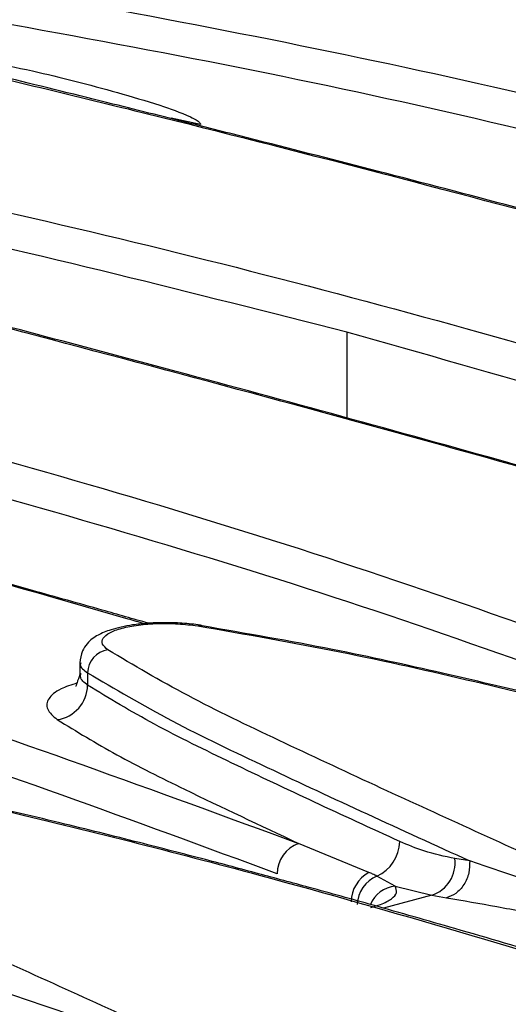
# Model space of a CAD drawing. Units: millimetres. Extents: x 63 to 2101, y 35 to 1370.
# Drawn here: x 403 to 422, y 1134 to 1171 of the extents above; entities that cross this region are included whole.
import ezdxf

# ---------------------------------------------------------------- set-up
doc = ezdxf.new("R2010")
doc.units = ezdxf.units.MM
doc.header["$LTSCALE"] = 5

msp = doc.modelspace()

# ---------------------------------------------------------------- linework, layer by layer
at = {"color": 7, "linetype": 'Continuous', "lineweight": 25}
for p, q in [((410.094, 1166.784), (409.006, 1167.023)), ((415.524, 1159.078), (415.524, 1155.902)), ((405.618, 1146.858), (405.618, 1146.337)), ((405.901, 1146.442), (405.901, 1145.984)), ((416.342, 1139.034), (413.732, 1140.113)), ((420.08, 1139.466), (419.53, 1139.555)), ((417.31, 1138.522), (416.639, 1138.901)), ((417.31, 1138.522), (418.674, 1138.188)), ((418.674, 1138.188), (416.886, 1137.709)), ((418.674, 1138.188), (419.22, 1138.098))]:
    msp.add_line(p, q, dxfattribs=at)
at = {"color": 7, "linetype": 'Continuous', "lineweight": 25, "flags": 128}
for points in [[(409.987, 1148.187), (410.05, 1148.212), (410.094, 1148.212)], [(410.094, 1148.212), (410.11, 1148.207), (410.147, 1148.186)]]:
    msp.add_lwpolyline(points, dxfattribs=at)
at = {"color": 7, "linetype": 'Continuous', "lineweight": 25}
for centre, radius, start, end in [((406.775, 1146.428), 0.875, 98.0851, 179.0385), ((404.589, 1146.005), 1.312, 278.1026, 359.0623), ((414.134, 1138.989), 1.194, 109.6793, 180.1861), ((416.035, 1140.221), 1.452, 294.5472, 358.5122), ((418.271, 1139.392), 1.269, 288.5013, 7.4194), ((416.923, 1137.935), 1.242, 117.8827, 179.4588), ((417.095, 1137.801), 1.191, 112.5319, 178.0168), ((417.381, 1137.48), 1.044, 93.8478, 159.4716)]:
    msp.add_arc(centre, radius, start, end, dxfattribs=at)
for points, knots in [([(416.322, 1177.308), (422.336, 1176.223), (434.359, 1174.054), (451.668, 1169.813), (468.463, 1164.918), (479.115, 1161.011), (484.443, 1159.057)], [0, 0, 0, 0, 0.250065, 0.499911, 0.749844, 1, 1, 1, 1]), ([(450.879, 1168.55), (445.163, 1170.005), (433.722, 1172.916), (421.713, 1175.06), (415.704, 1176.133)], [0, 0, 0, 0, 0.4995829, 1, 1, 1, 1]), ([(437.352, 1168.923), (433.648, 1169.902), (427.139, 1171.622), (420.996, 1173.086), (418.348, 1173.717)], [0, 0, 0, 0, 0.568958, 1, 1, 1, 1]), ([(437.67, 1168.921), (436.568, 1169.21), (433.937, 1169.901), (430.584, 1170.76), (427.304, 1171.591), (424.239, 1172.357), (421.214, 1173.106), (419.231, 1173.584), (418.519, 1173.756)], [0, 0, 0, 0, 0.1687915, 0.4031379, 0.5210038, 0.6815204, 0.8856081, 1, 1, 1, 1]), ([(398.645, 1172.572), (404.659, 1171.487), (416.681, 1169.318), (433.991, 1165.077), (450.786, 1160.182), (461.437, 1156.275), (466.765, 1154.321)], [0, 0, 0, 0, 0.250065, 0.499911, 0.749844, 1, 1, 1, 1]), ([(433.201, 1163.814), (427.486, 1165.269), (416.044, 1168.18), (404.035, 1170.324), (398.026, 1171.397)], [0, 0, 0, 0, 0.499583, 1, 1, 1, 1]), ([(400.346, 1169.474), (401.516, 1169.255), (403.749, 1168.838), (406.484, 1168.136), (408.436, 1167.558), (409.437, 1167.214), (409.933, 1166.966), (410.058, 1166.864), (410.086, 1166.819), (410.093, 1166.798), (410.094, 1166.789), (410.094, 1166.784)], [0, 0, 0, 0, 0.35524, 0.677652, 0.838864, 0.956467, 0.986656, 0.995005, 0.997774, 0.998924, 1, 1, 1, 1]), ([(443.354, 1157.738), (443.156, 1157.796), (436.984, 1159.593), (425.383, 1162.721), (411.313, 1166.434), (403.325, 1168.346), (400.67, 1168.981)], [0, 0, 0, 0, 0.0130952, 0.4083227, 0.8034062, 1, 1, 1, 1]), ([(443.526, 1157.753), (442.951, 1157.916), (441.508, 1158.326), (437.991, 1159.315), (432.993, 1160.702), (427.165, 1162.286), (421.731, 1163.735), (416.832, 1165.016), (412.906, 1166.024), (409.626, 1166.854), (406.561, 1167.621), (403.537, 1168.37), (401.553, 1168.848), (400.841, 1169.02)], [0, 0, 0, 0, 0.038692, 0.097099, 0.238048, 0.379519, 0.499496, 0.617667, 0.72546, 0.779675, 0.853508, 0.947383, 1, 1, 1, 1]), ([(380.967, 1167.836), (386.981, 1166.751), (399.003, 1164.582), (416.313, 1160.341), (433.108, 1155.446), (443.76, 1151.539), (449.088, 1149.585)], [0, 0, 0, 0, 0.250065, 0.499911, 0.749844, 1, 1, 1, 1]), ([(415.524, 1159.078), (409.808, 1160.533), (398.367, 1163.444), (386.358, 1165.588), (380.348, 1166.661)], [0, 0, 0, 0, 0.4995829, 1, 1, 1, 1]), ([(425.676, 1153.002), (425.478, 1153.06), (419.307, 1154.857), (407.705, 1157.985), (393.635, 1161.698), (385.647, 1163.609), (382.993, 1164.245)], [0, 0, 0, 0, 0.013095, 0.408323, 0.803406, 1, 1, 1, 1]), ([(425.849, 1153.017), (425.273, 1153.18), (423.83, 1153.59), (420.313, 1154.579), (415.315, 1155.966), (409.488, 1157.55), (404.053, 1158.999), (399.154, 1160.28), (395.228, 1161.288), (391.949, 1162.118), (388.884, 1162.885), (385.827, 1163.642), (383.813, 1164.128), (383.069, 1164.307)], [0, 0, 0, 0, 0.038603, 0.096875, 0.237499, 0.378643, 0.498343, 0.616242, 0.723786, 0.777876, 0.851539, 0.945197, 1, 1, 1, 1]), ([(363.289, 1163.1), (369.303, 1162.015), (381.326, 1159.846), (398.635, 1155.605), (415.43, 1150.71), (426.082, 1146.803), (431.41, 1144.849)], [0, 0, 0, 0, 0.250065, 0.499911, 0.749844, 1, 1, 1, 1]), ([(407.998, 1148.266), (407.8, 1148.324), (401.629, 1150.121), (390.028, 1153.249), (375.958, 1156.962), (367.969, 1158.873), (365.315, 1159.509)], [0, 0, 0, 0, 0.013095, 0.408323, 0.803406, 1, 1, 1, 1]), ([(408.171, 1148.281), (407.596, 1148.444), (406.152, 1148.854), (402.635, 1149.843), (397.638, 1151.23), (391.81, 1152.814), (386.375, 1154.263), (381.476, 1155.544), (377.551, 1156.552), (374.271, 1157.382), (371.206, 1158.149), (368.181, 1158.898), (366.198, 1159.376), (365.486, 1159.548)], [0, 0, 0, 0, 0.038692, 0.097099, 0.238048, 0.379519, 0.499496, 0.617667, 0.72546, 0.779675, 0.853508, 0.947383, 1, 1, 1, 1]), ([(448.296, 1148.457), (442.988, 1150.416), (432.38, 1154.331), (421.139, 1157.497), (415.524, 1159.078)], [0, 0, 0, 0, 0.500417, 1, 1, 1, 1]), ([(345.612, 1158.364), (351.626, 1157.279), (363.648, 1155.11), (380.958, 1150.869), (397.753, 1145.974), (408.404, 1142.067), (413.732, 1140.113)], [0, 0, 0, 0, 0.250065, 0.499911, 0.749844, 1, 1, 1, 1]), ([(430.618, 1143.721), (425.31, 1145.68), (414.702, 1149.595), (403.462, 1152.761), (397.846, 1154.342)], [0, 0, 0, 0, 0.500417, 1, 1, 1, 1]), ([(412.941, 1138.985), (407.632, 1140.944), (397.025, 1144.859), (385.784, 1148.025), (380.168, 1149.606)], [0, 0, 0, 0, 0.500417, 1, 1, 1, 1]), ([(410.094, 1148.212), (409.867, 1148.24), (409.429, 1148.295), (408.743, 1148.311), (408.122, 1148.286), (407.439, 1148.21), (406.799, 1148.07), (406.257, 1147.845), (405.941, 1147.625), (405.661, 1147.218), (405.634, 1146.965), (405.619, 1146.816)], [0, 0, 0, 0, 0.119053, 0.229922, 0.332055, 0.425004, 0.583532, 0.704601, 0.834239, 0.902438, 1, 1, 1, 1]), ([(406.652, 1147.294), (406.571, 1147.366), (406.407, 1147.509), (406.445, 1147.733), (406.694, 1147.938), (407.151, 1148.107), (407.77, 1148.226), (408.494, 1148.282), (409.266, 1148.275), (409.747, 1148.216), (409.987, 1148.187)], [0, 0, 0, 0, 0.125009, 0.250022, 0.375065, 0.500116, 0.625156, 0.750165, 0.87512, 1, 1, 1, 1]), ([(409.987, 1148.187), (411.764, 1147.877), (415.308, 1147.258), (420.282, 1146.127), (425.164, 1144.938), (433.392, 1142.787), (439.84, 1140.85), (444.733, 1139.379)], [0, 0, 0, 0, 0.140791, 0.280687, 0.420457, 0.560245, 1, 1, 1, 1]), ([(441.193, 1140.513), (441.093, 1140.543), (439.773, 1140.946), (437.433, 1141.627), (434.401, 1142.496), (431.968, 1143.172), (429.896, 1143.735), (427.8, 1144.291), (425.35, 1144.923), (422.397, 1145.658), (418.907, 1146.476), (414.843, 1147.375), (411.779, 1147.904), (410.147, 1148.186)], [0, 0, 0, 0, 0.010075, 0.133915, 0.235223, 0.313997, 0.376197, 0.440696, 0.520717, 0.61631, 0.727598, 0.854936, 1, 1, 1, 1]), ([(430.975, 1135.694), (428.525, 1136.814), (423.628, 1139.053), (417.633, 1141.766), (412.988, 1143.938), (409.519, 1145.593), (407.61, 1146.726), (406.652, 1147.294)], [0, 0, 0, 0, 0.279941, 0.559586, 0.706009, 0.852547, 1, 1, 1, 1]), ([(405.648, 1146.817), (405.64, 1146.793), (405.598, 1146.667), (405.765, 1146.543), (405.901, 1146.442)], [0, 0, 0, 0, 0.190198, 1, 1, 1, 1]), ([(405.619, 1146.378), (405.537, 1146.16), (405.446, 1145.918), (405.477, 1145.935), (405.48, 1145.937)], [0, 0, 0, 0, 0.898875, 1, 1, 1, 1]), ([(405.901, 1145.984), (405.777, 1146.086), (405.597, 1146.236), (405.642, 1146.385), (405.656, 1146.432)], [0, 0, 0, 0, 0.684384, 1, 1, 1, 1]), ([(405.901, 1146.442), (406.912, 1145.845), (408.914, 1144.663), (412.547, 1142.938), (416.243, 1141.213), (418.802, 1140.048), (420.08, 1139.466)], [0, 0, 0, 0, 0.254474, 0.503974, 0.75223, 1, 1, 1, 1]), ([(405.516, 1146.067), (405.3, 1145.996), (404.794, 1145.83), (404.413, 1145.489), (404.334, 1145.092), (404.627, 1144.835), (404.774, 1144.707)], [0, 0, 0, 0, 0.199253, 0.466219, 0.733116, 1, 1, 1, 1]), ([(417.487, 1140.183), (416.422, 1140.672), (414.297, 1141.647), (411.249, 1143.093), (408.314, 1144.523), (406.702, 1145.499), (405.901, 1145.984)], [0, 0, 0, 0, 0.251982, 0.503165, 0.753057, 1, 1, 1, 1]), ([(404.774, 1144.707), (405.489, 1144.27), (406.915, 1143.398), (409.967, 1141.881), (412.304, 1140.784), (413.732, 1140.113)], [0, 0, 0, 0, 0.280726, 0.560386, 1, 1, 1, 1]), ([(392.309, 1143.451), (394.087, 1143.141), (397.631, 1142.522), (402.605, 1141.391), (407.486, 1140.202), (415.715, 1138.051), (422.162, 1136.114), (427.055, 1134.643)], [0, 0, 0, 0, 0.140791, 0.280687, 0.420457, 0.560245, 1, 1, 1, 1]), ([(423.515, 1135.777), (423.416, 1135.807), (422.095, 1136.21), (419.756, 1136.891), (416.723, 1137.76), (414.291, 1138.436), (412.218, 1138.998), (410.122, 1139.555), (407.672, 1140.187), (404.72, 1140.922), (401.23, 1141.74), (397.165, 1142.639), (394.101, 1143.168), (392.469, 1143.45)], [0, 0, 0, 0, 0.010075, 0.133915, 0.235223, 0.313997, 0.376197, 0.440696, 0.520717, 0.61631, 0.727598, 0.854936, 1, 1, 1, 1]), ([(413.297, 1130.958), (410.847, 1132.078), (405.95, 1134.317), (399.955, 1137.03), (395.311, 1139.202), (391.842, 1140.857), (389.932, 1141.99), (388.975, 1142.558)], [0, 0, 0, 0, 0.279941, 0.559586, 0.706009, 0.852547, 1, 1, 1, 1]), ([(419.53, 1139.555), (419.147, 1139.632), (418.465, 1139.768), (417.786, 1140.057), (417.487, 1140.183)], [0, 0, 0, 0, 0.559879, 1, 1, 1, 1]), ([(420.08, 1139.466), (420.078, 1139.316), (420.075, 1139.087), (419.977, 1138.791), (419.869, 1138.579), (419.728, 1138.397), (419.519, 1138.204), (419.338, 1138.14), (419.22, 1138.098)], [0, 0, 0, 0, 0.2396824, 0.368504, 0.4999968, 0.6314901, 0.7603131, 1, 1, 1, 1]), ([(429.796, 1136.092), (428.104, 1136.69), (424.717, 1137.887), (421.626, 1138.939), (420.08, 1139.466)], [0, 0, 0, 0, 0.499637, 1, 1, 1, 1]), ([(416.639, 1138.901), (416.585, 1138.926), (416.489, 1138.972), (416.387, 1139.015), (416.342, 1139.034)], [0, 0, 0, 0, 0.559983, 1, 1, 1, 1]), ([(409.377, 1129.907), (406.267, 1130.851), (400.049, 1132.736), (392.045, 1134.91), (385.397, 1136.546), (380.199, 1137.738), (376.491, 1138.389), (374.631, 1138.715)], [0, 0, 0, 0, 0.279941, 0.559586, 0.706009, 0.852547, 1, 1, 1, 1]), ([(406.128, 1130.952), (405.932, 1131.012), (404.514, 1131.445), (402.078, 1132.156), (399.046, 1133.024), (396.613, 1133.7), (394.54, 1134.262), (392.444, 1134.819), (389.994, 1135.451), (387.042, 1136.186), (383.552, 1137.004), (379.488, 1137.903), (376.423, 1138.432), (374.792, 1138.714)], [0, 0, 0, 0, 0.019698, 0.142334, 0.242657, 0.320665, 0.382261, 0.446133, 0.525376, 0.62004, 0.730246, 0.856346, 1, 1, 1, 1]), ([(416.408, 1137.735), (416.533, 1137.773), (416.871, 1137.875), (417.206, 1138.059), (417.416, 1138.28), (417.346, 1138.442), (417.31, 1138.522)], [0, 0, 0, 0, 0.165338, 0.443883, 0.722521, 1, 1, 1, 1]), ([(419.22, 1138.098), (419.834, 1137.992), (421.063, 1137.78), (423.059, 1137.4), (425.146, 1136.971), (427.287, 1136.488), (428.835, 1136.147), (429.601, 1135.978)], [0, 0, 0, 0, 0.199081, 0.398129, 0.601667, 0.80279, 1, 1, 1, 1]), ([(412.118, 1131.356), (410.426, 1131.954), (407.039, 1133.151), (403.949, 1134.203), (402.402, 1134.73)], [0, 0, 0, 0, 0.499637, 1, 1, 1, 1])]:
    msp.add_open_spline(points, degree=3, knots=knots, dxfattribs=at)

doc.saveas('drawing.dxf')
